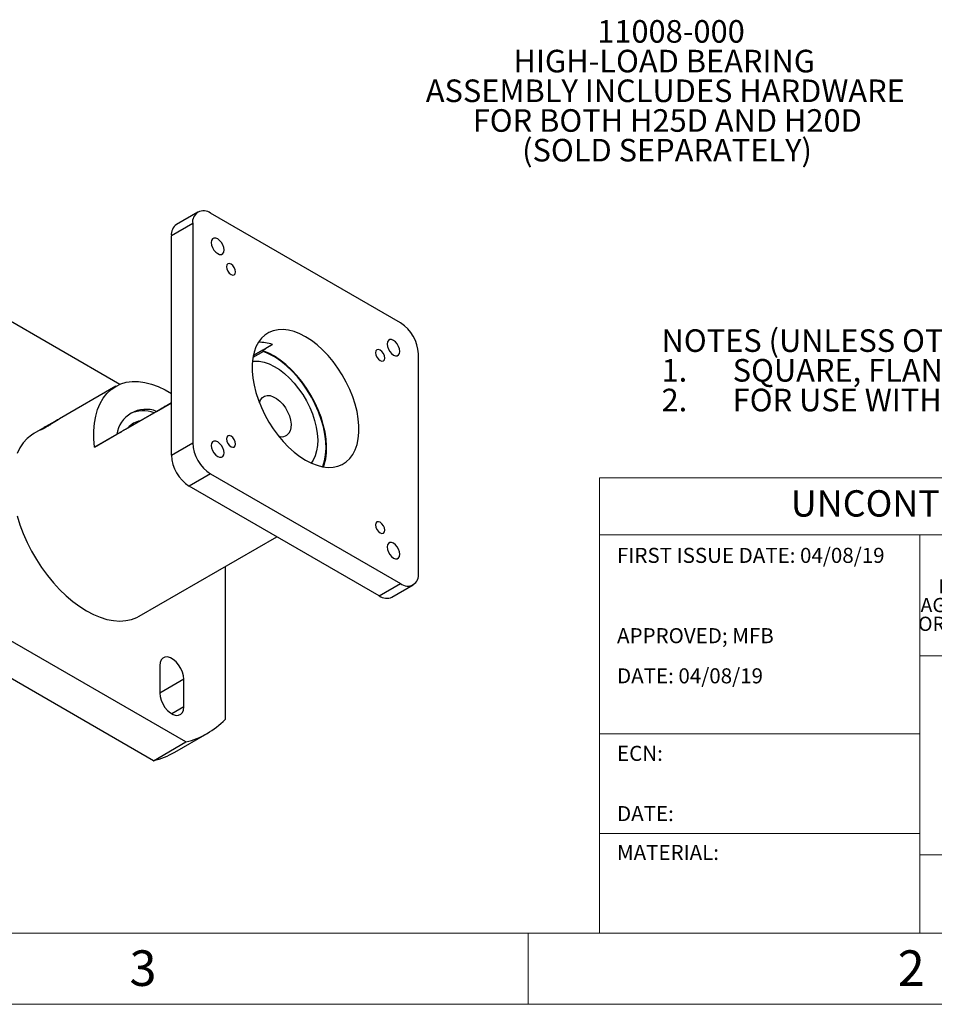
# Model space of a CAD drawing. Units: inches. Extents: x 0 to 17, y 0 to 11.
# Drawn here: x 5.7 to 10.7, y 0 to 5.4 of the extents above; entities that cross this region are included whole.
import ezdxf

# ---------------------------------------------------------------- set-up
doc = ezdxf.new("R2010")
doc.units = ezdxf.units.IN
doc.header["$MEASUREMENT"] = 0
doc.styles.add('SLDTEXTSTYLE0', font='TXT', dxfattribs={"width": 0.75})

# ---------------------------------------------------------------- blocks, each defined once
blk = doc.blocks.new('SW_NOTE_0')
at = {"color": 0, "linetype": 'Continuous', "lineweight": 0, "char_height": 0.125, "attachment_point": 1, "style": 'SLDTEXTSTYLE0'}
for s, insert in [('NOTES (UNLESS OTHERWISE INDICATED)', (0, 0.1611)), ('1.', (0, -0.0032)), ('SQUARE, FLANGE MOUNT HIGH-LOAD BEARING ASSEMBLY.', (0.3937, -0.0032)), ('2.', (0, -0.1676)), ('FOR USE WITH H20D, H25D, AND H38 ENCODERS. SEE SHEET 2 OF 2 FOR DETAILS.', (0.3937, -0.1676))]:
    blk.add_mtext(s, dxfattribs=dict(at, insert=insert))
blk = doc.blocks.new('SW_NOTE_1')
at = {"color": 0, "linetype": 'Continuous', "lineweight": 0, "char_height": 0.125, "attachment_point": 2, "style": 'SLDTEXTSTYLE0'}
for s, insert in [('11008-000', (0.4102, 0.1611)), ('HIGH-LOAD BEARING', (0.3729, -0.0032)), ('ASSEMBLY INCLUDES HARDWARE', (0.3788, -0.1676)), ('FOR BOTH H25D AND H20D', (0.3897, -0.332)), ('(SOLD SEPARATELY)', (0.3882, -0.4963))]:
    blk.add_mtext(s, dxfattribs=dict(at, insert=insert))
blk = doc.blocks.new('SW_NOTE_6')
at = {"color": 0, "linetype": 'Continuous', "lineweight": 0, "char_height": 0.083333, "attachment_point": 1, "style": 'SLDTEXTSTYLE0'}
for s, insert in [('FIRST ISSUE DATE: 04/08/19', (0, 0.1074)), ('APPROVED; MFB', (0, -0.337)), ('DATE: 04/08/19', (0, -0.5592))]:
    blk.add_mtext(s, dxfattribs=dict(at, insert=insert))
blk = doc.blocks.new('SW_NOTE_7')
at = {"color": 0, "linetype": 'Continuous', "lineweight": 0, "char_height": 0.08333, "attachment_point": 1, "style": 'SLDTEXTSTYLE0'}
for s, insert in [('ECN:', (0, 0.1074)), ('DATE:', (0, -0.2259))]:
    blk.add_mtext(s, dxfattribs=dict(at, insert=insert))
blk = doc.blocks.new('SW_NOTE_9')
at = {"color": 0, "linetype": 'Continuous', "lineweight": 0, "char_height": 0.07874, "attachment_point": 2, "style": 'SLDTEXTSTYLE0'}
for s, insert in [('SENSATA TECHNOLOGIES PROPRIETARY AND', (1.0913, 0.1015)), ('CONFIDENTIAL.  NEITHER THIS PRINT NOR THE', (1.1091, -0.0022)), ('INFORMATION CONTAINED HEREON IS TO BE USED', (1.104, -0.106)), ('AGAINST THE INTERESTS OF SENSATA TECHNOLOGIES', (1.0977, -0.2097)), ('OR AGAINST THE INTERESTS OF ANY OF ITS AFFILIATED', (1.0968, -0.3135)), ('COMPANIES OR WHOLLY OWNED SUBSIDIARIES.', (1.1019, -0.4172))]:
    blk.add_mtext(s, dxfattribs=dict(at, insert=insert))

msp = doc.modelspace()

# ---------------------------------------------------------------- linework, layer by layer
at = {"color": 7, "linetype": 'Continuous', "lineweight": 25}
for p, q in [((6.672523, 4.384633), (6.554672, 4.316599)), ((7.793749, 3.770839), (6.742517, 4.377702)), ((6.643522, 4.320535), (6.525671, 4.252501)), ((6.643522, 4.320535), (6.643522, 3.106611)), ((6.525671, 3.038577), (6.525671, 4.252501)), ((5.507003, 3.855478), (6.241179, 3.431648)), ((6.978886, 3.590191), (7.084807, 3.651338)), ((7.084831, 3.65133), (7.047577, 3.629824)), ((7.035079, 3.612419), (6.976802, 3.578776)), ((7.030666, 3.620062), (6.978881, 3.590167)), ((7.03226, 3.617302), (7.030666, 3.620062)), ((7.035079, 3.612419), (7.03226, 3.617302)), ((7.892744, 2.38545), (7.892744, 3.599374)), ((6.217529, 3.420049), (5.906629, 3.24057)), ((6.525671, 3.328469), (6.100839, 3.083218)), ((6.274074, 3.183247), (6.525671, 3.328491)), ((6.444109, 3.281448), (6.525671, 3.328548)), ((6.525671, 3.328534), (6.507407, 3.317991)), ((6.469274, 3.295976), (6.444109, 3.281448)), ((5.872307, 3.220755), (5.841205, 3.202798)), ((5.846169, 3.205669), (5.877271, 3.223625)), ((5.872307, 3.220755), (5.89034, 3.231168)), ((5.89034, 3.231168), (5.877271, 3.223625)), ((5.877272, 3.223622), (5.877271, 3.223625)), ((5.812482, 3.18622), (5.764981, 3.158798)), ((5.818708, 3.189812), (5.817407, 3.184957)), ((5.828136, 3.195255), (5.846169, 3.205669)), ((5.828136, 3.195255), (5.841205, 3.202798)), ((5.846171, 3.205665), (5.846169, 3.205669)), ((6.224235, 3.154477), (6.2494, 3.169004)), ((6.100839, 3.083218), (6.224235, 3.154477)), ((6.525671, 3.038577), (6.643522, 3.106611)), ((6.742517, 2.935147), (6.624666, 2.867113)), ((6.742517, 2.935147), (7.793749, 2.328283)), ((7.675898, 2.260249), (6.624666, 2.867113)), ((6.348267, 2.148408), (7.108951, 2.587541)), ((6.822656, 2.422267), (6.822656, 1.5767)), ((7.675898, 2.260249), (7.793749, 2.328283)), ((7.745893, 2.253318), (7.863744, 2.321352)), ((6.606245, 1.451728), (5.507003, 2.086307)), ((6.427111, 1.348316), (5.327869, 1.982895)), ((6.461796, 1.875341), (6.461796, 1.722376)), ((6.594261, 1.645906), (6.594261, 1.798871)), ((6.544103, 1.395459), (6.723236, 1.498871)), ((6.427111, 1.348316), (6.606245, 1.451728))]:
    msp.add_line(p, q, dxfattribs=at)
at = {"color": 8, "linetype": 'Continuous', "lineweight": 25}
for p, q in [((6.507426, 3.317958), (6.507407, 3.317991)), ((6.594261, 1.798871), (6.461796, 1.722401)), ((6.594261, 1.645906), (6.528018, 1.607665))]:
    msp.add_line(p, q, dxfattribs=at)
at = {"color": 7, "linetype": 'Continuous', "lineweight": 18}
for p, q in [((8.893701, 0.393701), (8.893701, 2.913386)), ((16.606299, 2.913386), (8.893701, 2.913386)), ((13.377953, 2.598425), (8.893701, 2.598425)), ((10.665354, 2.598425), (10.665354, 0.393701)), ((10.665354, 1.929134), (13.377953, 1.929134)), ((10.665354, 1.496063), (8.893701, 1.496063)), ((10.665354, 0.944882), (8.893701, 0.944882)), ((10.665354, 0.826772), (13.377953, 0.826772)), ((0.393701, 0.393701), (16.606299, 0.393701)), ((8.5, 0), (8.5, 0.393701)), ((0, 0), (17, 0))]:
    msp.add_line(p, q, dxfattribs=at)
at = {"color": 7, "linetype": 'Continuous', "lineweight": 25, "flags": 128}
for points in [[(6.7818, 4.154656), (6.792689, 4.150361), (6.802512, 4.15047), (6.810308, 4.154972), (6.815313, 4.163426), (6.817038, 4.175004), (6.815313, 4.188574), (6.810308, 4.202807), (6.802512, 4.216309), (6.792689, 4.22776), (6.7818, 4.236038), (6.770911, 4.240332), (6.761088, 4.240223), (6.753292, 4.235721), (6.748287, 4.227267), (6.746563, 4.215689), (6.748287, 4.202119), (6.753292, 4.187886), (6.761088, 4.174384), (6.770911, 4.162933), (6.7818, 4.154656)], [(6.855633, 4.038476), (6.86524, 4.035137), (6.873383, 4.03672), (6.878825, 4.042982), (6.880736, 4.052972), (6.878825, 4.065168), (6.873383, 4.077714), (6.86524, 4.088699), (6.855633, 4.096451), (6.846027, 4.09979), (6.837883, 4.098207), (6.832442, 4.091945), (6.830531, 4.081955), (6.832442, 4.069759), (6.837883, 4.057213), (6.846027, 4.046228), (6.855633, 4.038476)], [(7.268133, 3.011678), (7.30009, 2.995231), (7.331672, 2.982978), (7.36251, 2.975063), (7.39224, 2.971579), (7.420516, 2.972567), (7.447005, 2.978014), (7.471397, 2.987858), (7.493406, 3.001983), (7.512774, 3.020224), (7.529274, 3.042365), (7.542712, 3.068149), (7.552931, 3.097272), (7.55981, 3.129393), (7.563271, 3.164135), (7.563271, 3.201092), (7.55981, 3.23983), (7.552931, 3.279894), (7.542712, 3.320815), (7.529274, 3.362114), (7.512774, 3.403306), (7.493406, 3.443907), (7.471397, 3.483443), (7.447005, 3.52145), (7.420516, 3.557481), (7.39224, 3.591115), (7.36251, 3.621958), (7.331672, 3.649647), (7.30009, 3.673858), (7.268133, 3.694307), (7.236177, 3.710754), (7.204594, 3.723007), (7.173757, 3.730922), (7.144027, 3.734406), (7.115751, 3.733419), (7.089262, 3.727971), (7.06487, 3.718127), (7.042861, 3.704002), (7.023493, 3.685762), (7.006993, 3.66362), (6.993555, 3.637837), (6.983336, 3.608714), (6.976456, 3.576593), (6.972996, 3.54185), (6.972996, 3.504893), (6.976456, 3.466156), (6.983336, 3.426091), (6.993555, 3.38517), (7.006993, 3.343871), (7.023493, 3.30268), (7.042861, 3.262078), (7.06487, 3.222542), (7.089262, 3.184535), (7.115751, 3.148504), (7.144027, 3.11487), (7.173757, 3.084027), (7.204594, 3.056338), (7.236177, 3.032128), (7.268133, 3.011678)], [(7.754467, 3.593147), (7.765356, 3.588853), (7.775179, 3.588962), (7.782974, 3.593463), (7.78798, 3.601917), (7.789704, 3.613496), (7.78798, 3.627066), (7.782974, 3.641298), (7.775179, 3.654801), (7.765356, 3.666251), (7.754467, 3.674529), (7.743578, 3.678824), (7.733755, 3.678715), (7.725959, 3.674213), (7.720954, 3.665759), (7.719229, 3.65418), (7.720954, 3.64061), (7.725959, 3.626378), (7.733755, 3.612875), (7.743578, 3.601425), (7.754467, 3.593147)], [(7.030666, 3.620062), (7.033092, 3.621462), (7.035436, 3.622815), (7.037696, 3.62412), (7.039867, 3.625373), (7.041944, 3.626572), (7.043924, 3.627715), (7.045803, 3.6288), (7.047577, 3.629824)], [(7.36739, 2.974199), (7.371611, 2.986474), (7.379321, 3.017944), (7.383619, 3.052138), (7.384453, 3.088653), (7.381813, 3.12706), (7.37573, 3.166907), (7.366276, 3.207727), (7.353562, 3.249039), (7.337738, 3.290357), (7.318989, 3.331195), (7.297536, 3.371074), (7.273632, 3.409525), (7.247557, 3.446095), (7.219617, 3.480355), (7.190142, 3.511901), (7.159478, 3.540364), (7.127985, 3.565407), (7.096034, 3.586738), (7.064, 3.604104), (7.03226, 3.617302)], [(7.363375, 2.974902), (7.364211, 2.977085), (7.373383, 3.007532), (7.379086, 3.040932), (7.38125, 3.076878), (7.379848, 3.114931), (7.374898, 3.154626), (7.36646, 3.19548), (7.354637, 3.236994), (7.339573, 3.278662), (7.321452, 3.319975), (7.300495, 3.360429), (7.276958, 3.39953), (7.251127, 3.436802), (7.223319, 3.471791), (7.193872, 3.504068), (7.163145, 3.53324), (7.131514, 3.558951), (7.099364, 3.580889), (7.067088, 3.598784), (7.035079, 3.612419)], [(7.680633, 3.562214), (7.69024, 3.558875), (7.698383, 3.560457), (7.703825, 3.56672), (7.705736, 3.57671), (7.703825, 3.588906), (7.698383, 3.601451), (7.69024, 3.612436), (7.680633, 3.620188), (7.671027, 3.623527), (7.662883, 3.621945), (7.657442, 3.615682), (7.655531, 3.605692), (7.657442, 3.593496), (7.662883, 3.580951), (7.671027, 3.569966), (7.680633, 3.562214)], [(6.974191, 3.558455), (6.986031, 3.559644), (7.011767, 3.558823), (7.038782, 3.553579), (7.06668, 3.54399), (7.095054, 3.530194), (7.123492, 3.512394), (7.151577, 3.490849), (7.178902, 3.465873), (7.205067, 3.437831), (7.22969, 3.40713), (7.252413, 3.374219), (7.272904, 3.339579), (7.290865, 3.303713), (7.306034, 3.267145), (7.318188, 3.230408), (7.327152, 3.194038), (7.332795, 3.158565), (7.335033, 3.124507), (7.333835, 3.09236), (7.329218, 3.062593), (7.32125, 3.03564)], [(6.100839, 3.083218), (6.097192, 3.129275), (6.097085, 3.173489), (6.100518, 3.215481), (6.107463, 3.25489), (6.11786, 3.291377), (6.13162, 3.324629), (6.148623, 3.35436), (6.168724, 3.380314), (6.191751, 3.402269), (6.217505, 3.420035), (6.245766, 3.433461), (6.27629, 3.44243), (6.308815, 3.446866), (6.343061, 3.446731), (6.378735, 3.442026), (6.415529, 3.432791), (6.453129, 3.419105), (6.491209, 3.401087), (6.525671, 3.381263)], [(7.013183, 3.327957), (7.013576, 3.329639), (7.01961, 3.345596), (7.02891, 3.357868), (7.041095, 3.365951), (7.055665, 3.369515), (7.072025, 3.368414), (7.089504, 3.362693), (7.107387, 3.352587), (7.124942, 3.338508), (7.14145, 3.321034), (7.156236, 3.30088), (7.168693, 3.278871), (7.178312, 3.255907), (7.1847, 3.23293), (7.187594, 3.210879), (7.186876, 3.190658), (7.182575, 3.173095), (7.182575, 3.173095)], [(6.507407, 3.317991), (6.503141, 3.315528), (6.498682, 3.312954), (6.494054, 3.310282), (6.489281, 3.307526), (6.48439, 3.304703), (6.479407, 3.301826), (6.474359, 3.298912), (6.469274, 3.295976)], [(5.835838, 3.199699), (5.847851, 3.206634), (5.861098, 3.214282), (5.874143, 3.221814), (5.885574, 3.228414), (5.89415, 3.233366), (5.898943, 3.236135), (5.899433, 3.236419), (5.895568, 3.234188), (5.887766, 3.229685), (5.876872, 3.223396), (5.864067, 3.216003), (5.850739, 3.208308), (5.838332, 3.201145), (5.828191, 3.195289), (5.821414, 3.191375), (5.818735, 3.189828), (5.820446, 3.190814), (5.826361, 3.194228), (5.835838, 3.199699)], [(6.274074, 3.183247), (6.270024, 3.180909), (6.266213, 3.178709), (6.262661, 3.176658), (6.259386, 3.174768), (6.256408, 3.173049), (6.253741, 3.17151), (6.251401, 3.170159), (6.2494, 3.169004)], [(5.764981, 3.158798), (5.751798, 3.150467), (5.727458, 3.13067), (5.705927, 3.106804), (5.687388, 3.07907), (5.671999, 3.047707)], [(6.7818, 3.031456), (6.792689, 3.027162), (6.802512, 3.027271), (6.810308, 3.031772), (6.815313, 3.040226), (6.817038, 3.051805), (6.815313, 3.065375), (6.810308, 3.079607), (6.802512, 3.09311), (6.792689, 3.10456), (6.7818, 3.112838), (6.770911, 3.117132), (6.761088, 3.117024), (6.753292, 3.112522), (6.748287, 3.104068), (6.746563, 3.092489), (6.748287, 3.078919), (6.753292, 3.064687), (6.761088, 3.051184), (6.770911, 3.039734), (6.7818, 3.031456)], [(6.855633, 3.085797), (6.86524, 3.082458), (6.873383, 3.08404), (6.878825, 3.090303), (6.880736, 3.100293), (6.878825, 3.112489), (6.873383, 3.125034), (6.86524, 3.136019), (6.855633, 3.143771), (6.846027, 3.14711), (6.837883, 3.145528), (6.832442, 3.139265), (6.830531, 3.129275), (6.832442, 3.117079), (6.837883, 3.104534), (6.846027, 3.093549), (6.855633, 3.085797)], [(7.32125, 3.03564), (7.310046, 3.011894), (7.299064, 2.995697)], [(5.671999, 2.703577), (5.687388, 2.654446), (5.705927, 2.605308), (5.727458, 2.556582), (5.751798, 2.508683), (5.778739, 2.462021), (5.80805, 2.416994), (5.839482, 2.373985), (5.872766, 2.333362), (5.907619, 2.29547), (5.943744, 2.260635), (5.980831, 2.229152), (6.018565, 2.20129), (6.056624, 2.177287), (6.094683, 2.157348), (6.132417, 2.141643), (6.169504, 2.130306), (6.205628, 2.123433), (6.240481, 2.121084), (6.273766, 2.123278), (6.305198, 2.129996), (6.334509, 2.141182), (6.348267, 2.148408)], [(7.680633, 2.609534), (7.69024, 2.606195), (7.698383, 2.607778), (7.703825, 2.614041), (7.705736, 2.62403), (7.703825, 2.636226), (7.698383, 2.648772), (7.69024, 2.659757), (7.680633, 2.667509), (7.671027, 2.670848), (7.662883, 2.669265), (7.657442, 2.663003), (7.655531, 2.653013), (7.657442, 2.640817), (7.662883, 2.628271), (7.671027, 2.617286), (7.680633, 2.609534)], [(7.754467, 2.469948), (7.765356, 2.465653), (7.775179, 2.465762), (7.782974, 2.470264), (7.78798, 2.478718), (7.789704, 2.490296), (7.78798, 2.503866), (7.782974, 2.518099), (7.775179, 2.531601), (7.765356, 2.543052), (7.754467, 2.551329), (7.743578, 2.555624), (7.733755, 2.555515), (7.725959, 2.551013), (7.720954, 2.542559), (7.719229, 2.530981), (7.720954, 2.517411), (7.725959, 2.503178), (7.733755, 2.489676), (7.743578, 2.478225), (7.754467, 2.469948)], [(6.594261, 1.798871), (6.592336, 1.818286), (6.586674, 1.838794), (6.577604, 1.859204), (6.565653, 1.87833), (6.551515, 1.895061), (6.536012, 1.908423), (6.520045, 1.91764), (6.504542, 1.922177), (6.490404, 1.92177), (6.478453, 1.916443), (6.469383, 1.906505), (6.463721, 1.892534), (6.461796, 1.875341)], [(6.461796, 1.722376), (6.463721, 1.702962), (6.469383, 1.682453), (6.478453, 1.662043), (6.490404, 1.642917), (6.504542, 1.626187), (6.520045, 1.612825), (6.536012, 1.603607), (6.551515, 1.59907), (6.565653, 1.599477), (6.577604, 1.604804), (6.586674, 1.614742), (6.592336, 1.628713), (6.594261, 1.645906)]]:
    msp.add_lwpolyline(points, dxfattribs=at)
at = {"color": 7, "linetype": 'Continuous', "lineweight": 25}
for centre, radius, start, end in [((6.703873, 4.330325), 0.061139, 50.796715, 189.214037), ((6.592267, 4.26098), 0.067134, 124.056351, 187.25583), ((7.677814, 3.589594), 0.215153, 2.605478, 57.394522), ((7.012319, 3.446352), 0.217426, 70.518499, 91.38808), ((6.384541, 3.13074), 0.162054, 68.433537, 171.577214), ((6.368637, 3.10516), 0.178963, 69.942612, 114.096174), ((6.377556, 3.110183), 0.121668, 100.960157, 139.034466), ((7.137142, 3.189427), 0.048279, 247.497154, 340.228044), ((6.858453, 3.116391), 0.215153, 182.605478, 237.394522), ((6.740602, 3.048357), 0.215153, 182.605478, 237.394522), ((7.832394, 2.37566), 0.061139, 230.796715, 9.214037), ((7.716907, 2.317493), 0.070417, 234.382423, 294.307119), ((6.497571, 1.889779), 0.451331, 283.932961, 316.077791), ((6.317181, 1.789854), 0.455018, 283.980788, 299.91473)]:
    msp.add_arc(centre, radius, start, end, dxfattribs=at)
for points, knots in [([(7.047577, 3.629824), (7.044108, 3.626221), (7.039894, 3.621846), (7.033405, 3.617984), (7.03226, 3.617302)], [0, 0, 0, 0, 0.82347856, 1, 1, 1, 1]), ([(5.90663, 3.240569), (5.90662, 3.240564), (5.903751, 3.239069), (5.893301, 3.232452), (5.876609, 3.22157), (5.857527, 3.208961), (5.84061, 3.198153), (5.831364, 3.192701), (5.827668, 3.190523)], [0, 0, 0, 0, 0.00070894, 0.21402345, 0.42729492, 0.64176814, 0.85683915, 1, 1, 1, 1]), ([(5.827668, 3.190523), (5.822683, 3.187746), (5.812714, 3.182194), (5.80372, 3.178402), (5.800624, 3.178194), (5.80484, 3.181699), (5.811709, 3.185957), (5.818147, 3.189328), (5.819281, 3.189923)], [0, 0, 0, 0, 0.19130522, 0.38257978, 0.57464922, 0.76724425, 0.95897972, 1, 1, 1, 1])]:
    msp.add_open_spline(points, degree=3, knots=knots, dxfattribs=at)

# ---------------------------------------------------------------- block references
at = {"color": 7, "linetype": 'Continuous', "lineweight": 0}
for name, p in [('SW_NOTE_1', (8.879397, 5.285791)), ('SW_NOTE_0', (9.237282, 3.574423)), ('SW_NOTE_9', (10.939691, 2.458675)), ('SW_NOTE_6', (8.991197, 2.418777)), ('SW_NOTE_7', (8.991197, 1.323154))]:
    msp.add_blockref(name, p, dxfattribs=at)

# ---------------------------------------------------------------- texts
at = {"color": 7, "linetype": 'Continuous', "lineweight": 0, "style": 'SLDTEXTSTYLE0'}
for s, insert, char_height, attachment_point in [('UNCONTROLLED COPY', (9.952324, 2.845021), 0.14583333, 1), ('MATERIAL:', (8.99064, 0.88211), 0.0833333, 1), ('3', (6.368659, 0.298595), 0.19685, 2), ('2', (10.61854, 0.298595), 0.19685, 2)]:
    msp.add_mtext(s, dxfattribs=dict(at, insert=insert, char_height=char_height, attachment_point=attachment_point))

doc.saveas('drawing.dxf')
